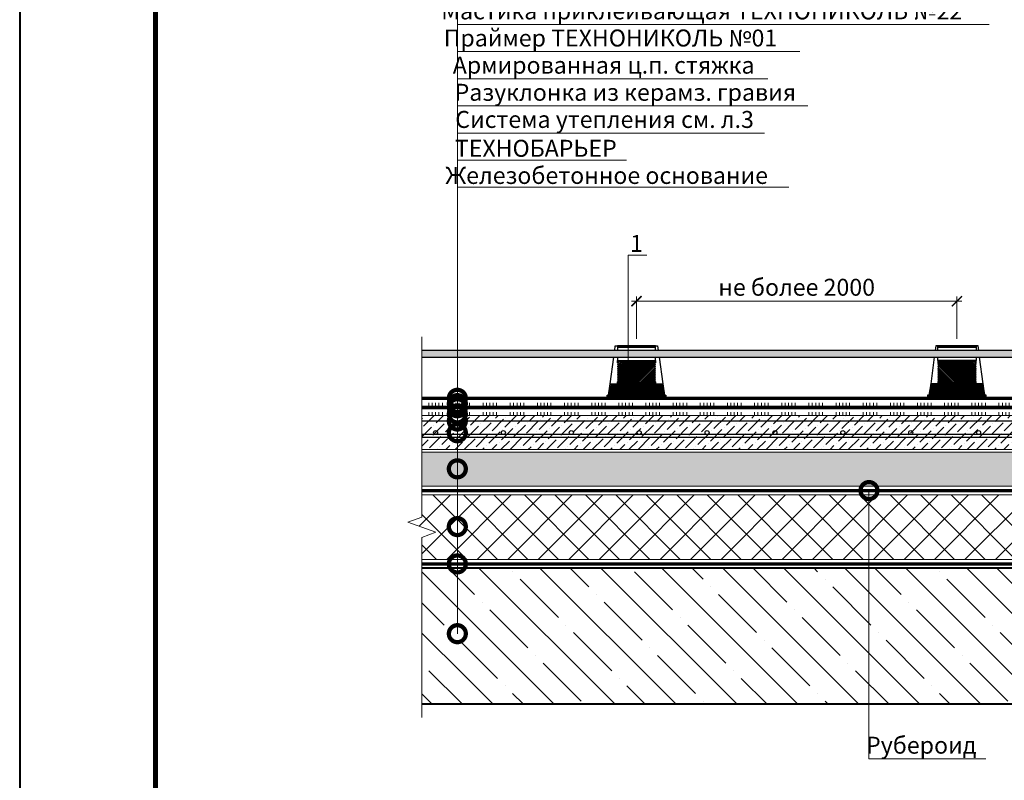
# Model space of a CAD drawing. Units: millimetres. Extents: x -43949 to 123744, y -33664 to 2974.
# Drawn here: x 81339 to 82790, y -24027 to -22906 of the extents above; entities that cross this region are included whole.
import ezdxf
from ezdxf import colors
from ezdxf.entities.mleader import LeaderData, LeaderLine
from ezdxf.enums import TextEntityAlignment as Align
from ezdxf.math import Vec2, Vec3

# ---------------------------------------------------------------- set-up
doc = ezdxf.new("R2010")
doc.units = ezdxf.units.MM
doc.linetypes.add('Штриховая', pattern=[6, 2, -2, 2])
doc.linetypes.add('штриховая 50', pattern=[1, 0.5, -0.5])
doc.layers.get('0').update_dxf_attribs({"lineweight": 30})
doc.layers.get('DEFPOINTS').update_dxf_attribs({"color": 251, "lineweight": 0})
for name, color, linetype, lineweight in [('FP-XX-МАРКИ ПОМЕЩЕНИЙ', 250, 'Continuous', 25), ('TN-БЕТОН', 251, 'Continuous', 40), ('TN-ГИДРОИЗОЛЯЦИЯ БИТУМАЯ ВЕРХНЯЯ', 32, 'Continuous', 15), ('TN-ГИДРОИЗОЛЯЦИЯ БИТУМАЯ нижняя', 173, 'Continuous', 15), ('TN-ГРУНТОВКА', 6, 'Continuous', 15), ('TN-КЕРАМЗИТОВАЯ РАЗУКЛОНКА', 26, 'Continuous', 15), ('TN-КЛЕЙ', 1, 'Continuous', 15), ('TN-МОЛНИЕЗАЩИТА', 7, 'Continuous', 30), ('TN-ПАРОИЗОЛЯЦИЯ', 94, 'Continuous', 15), ('TN-РАЗМЕРЫ', 184, 'Continuous', 15), ('TN-СИСТЕМА', 243, 'Continuous', 15), ('TN-СТЯЖКА', 252, 'Continuous', 15), ('TN-ТАБЛИЦЫ', 250, 'Continuous', 40)]:
    doc.layers.add(name, color=color, linetype=linetype, lineweight=lineweight)
doc.layers.add('TN-АННОТАЦИИ', color=7, linetype='Continuous', lineweight=20, true_color=0x000000)
doc.styles.add('TN-Текст', font='isocpeur.ttf')
doc.styles.add('TN-Текст-Аннотативный', font='isocpeur.ttf')
doc.dimstyles.new('ПТС-Размеры-Аннотативный$0', dxfattribs={"dimtxt": 2.5, "dimasz": 1.5, "dimexe": 0.7, "dimexo": 1, "dimgap": 0.8, "dimtad": 1, "dimdec": 0, "dimzin": 0, "dimdsep": 46, "dimtxsty": 'TN-Текст-Аннотативный', "dimblk": 'ARCHTICK', "dimcen": 2, "dimdle": 0.7, "dimadec": 0, "dimazin": 0, "dimtfac": 1, "dimtdec": 0, "dimtmove": 1, "dimatfit": 3, "dimfxl": 0.7, "dimtolj": 1, "dimtzin": 0, "dimlwd": -1, "dimlwe": -1, "dimarcsym": 0})

# ---------------------------------------------------------------- blocks, each defined once
blk = doc.blocks.new('*U34')
at = {"lineweight": 9, "transparency": 33554559}
h = blk.add_hatch(dxfattribs=at)
h.set_pattern_fill('ANSI36', color=256, scale=3)
h.set_pattern_definition([(45, (539.386, -100), (5.0514, 18.52178), [23.8125, -4.7625, 0, -4.7625])])
h.paths.add_polyline_path([(1104, 50), (0, 50), (0, 0), (1104, 0)])
at = {"lineweight": 20}
blk.add_lwpolyline([(1104, 50), (0, 50), (0, 0), (1104, 0)], close=True, dxfattribs=at)
at = {"lineweight": 25}
blk.add_lwpolyline([(0, 18), (1104, 18), (1104, 22), (0, 22)], close=True, dxfattribs=at)
for centre in [(20, 25), (120, 25), (220, 25), (320, 25), (420, 25), (520, 25), (620, 25), (720, 25), (820, 25), (920, 25), (1020, 25)]:
    blk.add_circle(centre, 3, dxfattribs=at)
blk = doc.blocks.new('*U327')
at = {"layer": 'TN-БЕТОН', "lineweight": 13}
h = blk.add_hatch(dxfattribs=at)
h.set_pattern_fill('ANSI35', color=256, scale=10)
h.set_pattern_definition([(45, (3e-14, 468.55), (-44.9013, 44.9013), []), (45, (44.9, 468.55), (-44.901, 44.901), [79.375, -15.875, 0, -15.875])])
h.paths.add_polyline_path([(0, 0), (200, 0), (200, 1168.5), (0, 1168.5)])
at = {"layer": 'TN-БЕТОН'}
blk.add_lwpolyline([(0, 0), (200, 0), (200, 1168.5), (0, 1168.5)], close=True, dxfattribs=at)
blk = doc.blocks.new('*U32')
at = {"lineweight": 9, "transparency": 33554559}
h = blk.add_hatch(dxfattribs=at)
h.set_pattern_fill('GRAVEL', color=256, scale=2)
h.set_pattern_definition([(228.0128, (575.9617, -49.2002), (-406.4, -457.2), [6.8344, -676.6097]), (184.96974, (571.3897, -54.2802), (609.6, 50.800003), [11.7281, -1161.081]), (132.51045, (559.7057, -55.2962), (508, -558.8), [8.2696, -818.6945]), (267.2737, (539.8937, -67.9962), (50.8, 1016), [10.6801, -1057.3287]), (292.83365, (539.3857, -78.6642), (-254, 609.6), [10.4727, -1036.7962]), (357.2737, (543.4497, -88.3162), (-1016, 50.8), [10.6801, -1057.3287]), (37.69424, (554.1177, -88.8242), (-660.4, -508), [14.1239, -1398.2623]), (72.25533, (565.2937, -80.1882), (355.6, 1117.6), [13.3344, -1320.1051]), (121.42957, (569.3577, -67.4882), (-406.4, 660.4), [10.7163, -1060.9109]), (175.2364, (563.7697, -58.344), (558.8, -50.8), [12.2343, -599.4787]), (222.39744, (551.5777, -57.3282), (-609.6, -558.8), [15.8216, -1566.3355]), (138.8141, (590.1857, -68.504), (-355.6, 304.8), [5.4, -534.6113]), (171.46923, (586.1217, -64.9482), (660.4, -101.6), [10.2736, -1017.0928]), (225, (575.96, -63.424), (-7e-15, -50.8), [7.184, -64.658]), (203.1986, (572.406, -57.328), (254, 101.6), [3.8688, -383.0124]), (291.8014, (568.85, -58.852), (-50.8, 152.4), [5.4713, -268.095]), (30.9638, (570.882, -63.932), (152.4, 101.6), [8.8864, -287.326]), (161.565, (578.502, -59.36), (101.6, -50.8), [6.4257, -154.218]), (16.38954, (539.3857, -58.8522), (508, 152.4), [9.0018, -891.1765]), (70.3462, (548.0217, -56.3122), (-203.2, -558.8), [7.552, -747.6443]), (293.1986, (578.502, -49.2), (-101.6, 254), [7.7376, -379.1437]), (343.61046, (581.5497, -56.3122), (-508, 152.4), [9.0018, -891.1765]), (339.444, (539.3857, -90.348), (-254, 101.6), [8.6807, -425.3547]), (294.77514, (547.5137, -93.3962), (-254, 558.8), [7.2734, -720.0719]), (66.8014, (579.01, -100), (101.6, 254), [7.7376, -379.1437]), (17.354, (582.0577, -92.8882), (-660.4, -203.2), [8.5157, -843.0475]), (69.444, (554.1177, -100), (-101.6, -254), [4.3404, -429.695]), (101.31, (575.962, -100), (-50.8, 203.2), [2.5903, -256.44]), (165.9638, (575.454, -97.46), (152.4, -50.8), [10.4727, -198.981]), (186.009, (565.2937, -94.9202), (508, 50.8), [9.7053, -960.8273]), (303.69, (570.882, -68.504), (-50.8, 101.6), [7.3265, -175.8355]), (353.15723, (574.9457, -74.6002), (863.6, -101.6), [12.7911, -1266.3202]), (60.9454, (587.6457, -76.124), (-203.2, -355.6), [5.2302, -517.7878]), (90, (590.186, -71.55), (-50.8, 50.8), [3.048, -47.752]), (120.25644, (564.2777, -93.3962), (203.2, -355.6), [7.0573, -698.6788]), (48.0128, (560.7217, -87.3002), (406.4, 457.2), [13.6689, -669.7752]), (0, (569.866, -77.14), (50.8, 50.8), [13.208, -37.592]), (325.30485, (583.0737, -77.1402), (508, -355.6), [8.0322, -795.1863]), (254.0546, (589.678, -81.712), (-50.8, -203.2), [7.3966, -362.433]), (207.64598, (587.6457, -88.8242), (-965.2, -508), [12.0429, -1192.2493]), (175.42608, (576.9777, -94.4122), (-660.4, 50.8), [12.7406, -1261.3169])])
h.paths.add_polyline_path([(1104, 50), (0, 50), (0, 0), (1104, 0)])
at = {"lineweight": 20}
blk.add_lwpolyline([(1104, 50), (0, 50), (0, 0), (1104, 0)], close=True, dxfattribs=at)
blk = doc.blocks.new('*U720')
at = {"lineweight": 9, "transparency": 33554559}
h = blk.add_hatch(dxfattribs=at)
h.set_pattern_fill('ANSI37', color=256, scale=10)
h.set_pattern_definition([(45, (150.672, -1), (-22.4506, 22.4506), []), (135, (150.672, -1), (-22.4506, -22.4506), [])])
h.paths.add_polyline_path([(1150.7, 99), (0, 99), (0, 4), (1150.7, 4)])
at = {"lineweight": 20}
blk.add_lwpolyline([(1150.7, 99), (0, 99), (0, 4), (1150.7, 4)], close=True, dxfattribs=at)
blk = doc.blocks.new('*U79')
at = {"lineweight": 0}
blk.add_wipeout([(670, 67), (0, 67), (0, -2455), (-206, -2530), (206, -2680), (0, -2755), (0, -5289), (670, -5289), (670, -2755), (876, -2680), (464, -2530), (670, -2455)], dxfattribs=at).dxf.layer = 'FP-XX-МАРКИ ПОМЕЩЕНИЙ'
at = {"linetype": 'Continuous'}
blk.add_lwpolyline([(0, -5410), (0, -2755), (0, -2755), (206, -2680), (-206, -2530), (0, -2455), (0, 200)], dxfattribs=at)
blk = doc.blocks.new('*U23')
blk.add_lwpolyline([(0, 0), (210, 0), (210, 297), (0, 297)], close=True)
at = {"const_width": 0.7}
blk.add_lwpolyline([(20, 5), (205, 5), (205, 292), (20, 292)], close=True, dxfattribs=at)
at = {"color": 0, "style": 'TN-Текст', "flags": 8}
for tag, p, height in [('ФОРМА6_001', (131.78, 11.28), 3.5), ('ФОРМАТ', (187, 1.5), 2.5)]:
    blk.add_attdef(tag, p, '', height=height, dxfattribs=at)
blk.add_attdef('ЛИСТ__', text='', height=2.5, dxfattribs=at).set_placement((200, 9.5), align=Align.MIDDLE_CENTER)
blk = doc.blocks.new('TN-держатель молниеотвода')
at = {"lineweight": 9, "transparency": 33554585}
h = blk.add_hatch(dxfattribs=at)
h.set_pattern_fill('ANSI31', color=256, scale=0.5)
h.paths.add_polyline_path([(28.1, 75), (0, 75), (-28.1, 75), (-28.1, 73), (28.1, 73)])
h = blk.add_hatch(dxfattribs=at)
h.set_pattern_fill('ANSI31', color=256, scale=0.5)
h.paths.add_polyline_path([(-38.7, 18.8), (-28.1, 18.8), (-28.1, 21.8), (-26.6, 23.2), (-28.1, 24.6), (-26.6, 26), (-28.1, 27.5), (-26.6, 28.9), (-28.1, 30.3), (-26.6, 31.7), (-28.1, 33.1), (-26.6, 34.5), (-28.1, 35.9), (-26.6, 37.3), (-28.1, 38.7), (-26.6, 40.1), (-28.1, 41.5), (-26.6, 42.9), (-28.1, 44.3), (-26.6, 45.7), (-28.1, 47.1), (-26.6, 48.5), (-28.1, 49.9), (-28.1, 53), (0, 53), (28.1, 53), (28.1, 49.9), (26.6, 48.5), (28.1, 47.1), (26.6, 45.7), (28.1, 44.3), (26.6, 42.9), (28.1, 41.5), (26.6, 40.1), (28.1, 38.7), (26.6, 37.3), (28.1, 35.9), (26.6, 34.5), (28.1, 33.1), (26.6, 31.7), (28.1, 30.3), (26.6, 28.9), (28.1, 27.5), (26.6, 26), (28.1, 24.6), (26.6, 23.2), (28.1, 21.8), (28.1, 18.8), (38.7, 18.8), (41.2, 2), (43.2, 2), (43.2, 0), (38.2, 0), (-38.2, 0), (-43.2, 0), (-43.2, 2), (-41.2, 2)])
for points in [[(-32, 68), (-31.1, 75), (0, 75)], [(0, 75), (-28.1, 75), (-28.1, 73), (0, 73), (28.1, 73), (28.1, 75), (0, 75), (31.1, 75), (32, 68)], [(28.1, 68), (28.1, 73), (-28.1, 73), (-28.1, 68)], [(-38.7, 18.8), (-33.4, 58)], [(-28.1, 58), (-28.1, 53), (28.1, 53), (28.1, 58)], [(33.4, 58), (38.7, 18.8)]]:
    blk.add_lwpolyline(points)
blk.add_lwpolyline([(-38.7, 18.8), (-28.1, 18.8), (-28.1, 21.8), (-26.6, 23.2), (-28.1, 24.6), (-26.6, 26), (-28.1, 27.5), (-26.6, 28.9), (-28.1, 30.3), (-26.6, 31.7), (-28.1, 33.1), (-26.6, 34.5), (-28.1, 35.9), (-26.6, 37.3), (-28.1, 38.7), (-26.6, 40.1), (-28.1, 41.5), (-26.6, 42.9), (-28.1, 44.3), (-26.6, 45.7), (-28.1, 47.1), (-26.6, 48.5), (-28.1, 49.9), (-28.1, 53), (0, 53), (28.1, 53), (28.1, 49.9), (26.6, 48.5), (28.1, 47.1), (26.6, 45.7), (28.1, 44.3), (26.6, 42.9), (28.1, 41.5), (26.6, 40.1), (28.1, 38.7), (26.6, 37.3), (28.1, 35.9), (26.6, 34.5), (28.1, 33.1), (26.6, 31.7), (28.1, 30.3), (26.6, 28.9), (28.1, 27.5), (26.6, 26), (28.1, 24.6), (26.6, 23.2), (28.1, 21.8), (28.1, 18.8), (38.7, 18.8), (41.2, 2), (43.2, 2), (43.2, 0), (38.2, 0), (-38.2, 0), (-43.2, 0), (-43.2, 2), (-41.2, 2)], close=True)
blk = doc.blocks.new('_ARCHTICK')
at = {"color": 0, "linetype": 'ByBlock', "ltscale": 10, "const_width": 0.15}
blk.add_lwpolyline([(-0.5, -0.5), (0.5, 0.5)], dxfattribs=at)
blk = doc.blocks.new('*D643')
at = {"layer": 'DEFPOINTS', "color": 0, "transparency": 16777216}
for p in [(82719.8, -23320.6), (82247.6, -23386.2), (82719.8, -23386.2)]:
    blk.add_point(p, dxfattribs=at)
at = {"layer": 'TN-РАЗМЕРЫ', "color": 0, "transparency": 16777216}
for p, q in [((82240.6, -23320.6), (82726.8, -23320.6)), ((82247.6, -23376.2), (82247.6, -23313.6)), ((82719.8, -23376.2), (82719.8, -23313.6))]:
    blk.add_line(p, q, dxfattribs=at)
at = {"layer": 'TN-РАЗМЕРЫ', "color": 0, "transparency": 16777216, "xscale": 15, "yscale": 15, "zscale": 15, "rotation": 180}
blk.add_blockref('_ARCHTICK', (82247.6, -23320.6), dxfattribs=at)
at = {"layer": 'TN-РАЗМЕРЫ', "color": 0, "transparency": 16777216, "xscale": 15, "yscale": 15, "zscale": 15}
blk.add_blockref('_ARCHTICK', (82719.8, -23320.6), dxfattribs=at)
at = {"layer": 'TN-РАЗМЕРЫ', "color": 0, "transparency": 16777216, "insert": (82483.7, -23300.1), "char_height": 25, "attachment_point": 5, "style": 'TN-Текст-Аннотативный'}
blk.add_mtext('\\A1;не более 2000', dxfattribs=at)
blk = doc.blocks.new('_DotSmall')
at = {"color": 0, "linetype": 'ByBlock', "const_width": 0.5}
blk.add_lwpolyline([(-0.0625, 0, 1), (0.0625, 0, 1)], format="xyb", close=True, dxfattribs=at)
blk = doc.blocks.new('*U645')
at = {"color": 1, "ltscale": 100}
for points in [[(1124.3, 0), (0, 0)], [(10, 0), (10, 5)], [(15, 0), (15, 5)], [(20, 0), (20, 5)], [(25, 0), (25, 5)], [(30, 0), (30, 5)], [(50, 0), (50, 5)], [(55, 0), (55, 5)], [(60, 0), (60, 5)], [(65, 0), (65, 5)], [(70, 0), (70, 5)], [(90, 0), (90, 5)], [(95, 0), (95, 5)], [(100, 0), (100, 5)], [(105, 0), (105, 5)], [(110, 0), (110, 5)], [(130, 0), (130, 5)], [(135, 0), (135, 5)], [(140, 0), (140, 5)], [(145, 0), (145, 5)], [(150, 0), (150, 5)], [(170, 0), (170, 5)], [(175, 0), (175, 5)], [(180, 0), (180, 5)], [(185, 0), (185, 5)], [(190, 0), (190, 5)], [(210, 0), (210, 5)], [(215, 0), (215, 5)], [(220, 0), (220, 5)], [(225, 0), (225, 5)], [(230, 0), (230, 5)], [(250, 0), (250, 5)], [(255, 0), (255, 5)], [(260, 0), (260, 5)], [(265, 0), (265, 5)], [(270, 0), (270, 5)], [(290, 0), (290, 5)], [(295, 0), (295, 5)], [(300, 0), (300, 5)], [(305, 0), (305, 5)], [(310, 0), (310, 5)], [(330, 0), (330, 5)], [(335, 0), (335, 5)], [(340, 0), (340, 5)], [(345, 0), (345, 5)], [(350, 0), (350, 5)], [(370, 0), (370, 5)], [(375, 0), (375, 5)], [(380, 0), (380, 5)], [(385, 0), (385, 5)], [(390, 0), (390, 5)], [(410, 0), (410, 5)], [(415, 0), (415, 5)], [(420, 0), (420, 5)], [(425, 0), (425, 5)], [(430, 0), (430, 5)], [(450, 0), (450, 5)], [(455, 0), (455, 5)], [(460, 0), (460, 5)], [(465, 0), (465, 5)], [(470, 0), (470, 5)], [(490, 0), (490, 5)], [(495, 0), (495, 5)], [(500, 0), (500, 5)], [(505, 0), (505, 5)], [(510, 0), (510, 5)], [(530, 0), (530, 5)], [(535, 0), (535, 5)], [(540, 0), (540, 5)], [(545, 0), (545, 5)], [(550, 0), (550, 5)], [(570, 0), (570, 5)], [(575, 0), (575, 5)], [(580, 0), (580, 5)], [(585, 0), (585, 5)], [(590, 0), (590, 5)], [(610, 0), (610, 5)], [(615, 0), (615, 5)], [(620, 0), (620, 5)], [(625, 0), (625, 5)], [(630, 0), (630, 5)], [(650, 0), (650, 5)], [(655, 0), (655, 5)], [(660, 0), (660, 5)], [(665, 0), (665, 5)], [(670, 0), (670, 5)], [(690, 0), (690, 5)], [(695, 0), (695, 5)], [(700, 0), (700, 5)], [(705, 0), (705, 5)], [(710, 0), (710, 5)], [(730, 0), (730, 5)], [(735, 0), (735, 5)], [(740, 0), (740, 5)], [(745, 0), (745, 5)], [(750, 0), (750, 5)], [(770, 0), (770, 5)], [(775, 0), (775, 5)], [(780, 0), (780, 5)], [(785, 0), (785, 5)], [(790, 0), (790, 5)], [(810, 0), (810, 5)], [(815, 0), (815, 5)], [(820, 0), (820, 5)], [(825, 0), (825, 5)], [(830, 0), (830, 5)], [(850, 0), (850, 5)], [(855, 0), (855, 5)], [(860, 0), (860, 5)], [(865, 0), (865, 5)], [(870, 0), (870, 5)], [(890, 0), (890, 5)], [(895, 0), (895, 5)], [(900, 0), (900, 5)], [(905, 0), (905, 5)], [(910, 0), (910, 5)], [(930, 0), (930, 5)], [(935, 0), (935, 5)], [(940, 0), (940, 5)], [(945, 0), (945, 5)], [(950, 0), (950, 5)], [(970, 0), (970, 5)], [(975, 0), (975, 5)], [(980, 0), (980, 5)], [(985, 0), (985, 5)], [(990, 0), (990, 5)], [(1010, 0), (1010, 5)], [(1015, 0), (1015, 5)], [(1020, 0), (1020, 5)], [(1025, 0), (1025, 5)], [(1030, 0), (1030, 5)], [(1050, 0), (1050, 5)], [(1055, 0), (1055, 5)], [(1060, 0), (1060, 5)], [(1065, 0), (1065, 5)], [(1070, 0), (1070, 5)], [(1090, 0), (1090, 5)], [(1095, 0), (1095, 5)], [(1100, 0), (1100, 5)], [(1105, 0), (1105, 5)], [(1110, 0), (1110, 5)]]:
    blk.add_lwpolyline(points, dxfattribs=at)
blk = doc.blocks.new('*U644')
at = {"color": 1, "ltscale": 100}
for points in [[(1123.6, 0), (0, 0)], [(10, 0), (10, 5)], [(15, 0), (15, 5)], [(20, 0), (20, 5)], [(25, 0), (25, 5)], [(30, 0), (30, 5)], [(50, 0), (50, 5)], [(55, 0), (55, 5)], [(60, 0), (60, 5)], [(65, 0), (65, 5)], [(70, 0), (70, 5)], [(90, 0), (90, 5)], [(95, 0), (95, 5)], [(100, 0), (100, 5)], [(105, 0), (105, 5)], [(110, 0), (110, 5)], [(130, 0), (130, 5)], [(135, 0), (135, 5)], [(140, 0), (140, 5)], [(145, 0), (145, 5)], [(150, 0), (150, 5)], [(170, 0), (170, 5)], [(175, 0), (175, 5)], [(180, 0), (180, 5)], [(185, 0), (185, 5)], [(190, 0), (190, 5)], [(210, 0), (210, 5)], [(215, 0), (215, 5)], [(220, 0), (220, 5)], [(225, 0), (225, 5)], [(230, 0), (230, 5)], [(250, 0), (250, 5)], [(255, 0), (255, 5)], [(260, 0), (260, 5)], [(265, 0), (265, 5)], [(270, 0), (270, 5)], [(290, 0), (290, 5)], [(295, 0), (295, 5)], [(300, 0), (300, 5)], [(305, 0), (305, 5)], [(310, 0), (310, 5)], [(330, 0), (330, 5)], [(335, 0), (335, 5)], [(340, 0), (340, 5)], [(345, 0), (345, 5)], [(350, 0), (350, 5)], [(370, 0), (370, 5)], [(375, 0), (375, 5)], [(380, 0), (380, 5)], [(385, 0), (385, 5)], [(390, 0), (390, 5)], [(410, 0), (410, 5)], [(415, 0), (415, 5)], [(420, 0), (420, 5)], [(425, 0), (425, 5)], [(430, 0), (430, 5)], [(450, 0), (450, 5)], [(455, 0), (455, 5)], [(460, 0), (460, 5)], [(465, 0), (465, 5)], [(470, 0), (470, 5)], [(490, 0), (490, 5)], [(495, 0), (495, 5)], [(500, 0), (500, 5)], [(505, 0), (505, 5)], [(510, 0), (510, 5)], [(530, 0), (530, 5)], [(535, 0), (535, 5)], [(540, 0), (540, 5)], [(545, 0), (545, 5)], [(550, 0), (550, 5)], [(570, 0), (570, 5)], [(575, 0), (575, 5)], [(580, 0), (580, 5)], [(585, 0), (585, 5)], [(590, 0), (590, 5)], [(610, 0), (610, 5)], [(615, 0), (615, 5)], [(620, 0), (620, 5)], [(625, 0), (625, 5)], [(630, 0), (630, 5)], [(650, 0), (650, 5)], [(655, 0), (655, 5)], [(660, 0), (660, 5)], [(665, 0), (665, 5)], [(670, 0), (670, 5)], [(690, 0), (690, 5)], [(695, 0), (695, 5)], [(700, 0), (700, 5)], [(705, 0), (705, 5)], [(710, 0), (710, 5)], [(730, 0), (730, 5)], [(735, 0), (735, 5)], [(740, 0), (740, 5)], [(745, 0), (745, 5)], [(750, 0), (750, 5)], [(770, 0), (770, 5)], [(775, 0), (775, 5)], [(780, 0), (780, 5)], [(785, 0), (785, 5)], [(790, 0), (790, 5)], [(810, 0), (810, 5)], [(815, 0), (815, 5)], [(820, 0), (820, 5)], [(825, 0), (825, 5)], [(830, 0), (830, 5)], [(850, 0), (850, 5)], [(855, 0), (855, 5)], [(860, 0), (860, 5)], [(865, 0), (865, 5)], [(870, 0), (870, 5)], [(890, 0), (890, 5)], [(895, 0), (895, 5)], [(900, 0), (900, 5)], [(905, 0), (905, 5)], [(910, 0), (910, 5)], [(930, 0), (930, 5)], [(935, 0), (935, 5)], [(940, 0), (940, 5)], [(945, 0), (945, 5)], [(950, 0), (950, 5)], [(970, 0), (970, 5)], [(975, 0), (975, 5)], [(980, 0), (980, 5)], [(985, 0), (985, 5)], [(990, 0), (990, 5)], [(1010, 0), (1010, 5)], [(1015, 0), (1015, 5)], [(1020, 0), (1020, 5)], [(1025, 0), (1025, 5)], [(1030, 0), (1030, 5)], [(1050, 0), (1050, 5)], [(1055, 0), (1055, 5)], [(1060, 0), (1060, 5)], [(1065, 0), (1065, 5)], [(1070, 0), (1070, 5)], [(1090, 0), (1090, 5)], [(1095, 0), (1095, 5)], [(1100, 0), (1100, 5)], [(1105, 0), (1105, 5)], [(1110, 0), (1110, 5)]]:
    blk.add_lwpolyline(points, dxfattribs=at)

msp = doc.modelspace()

# ---------------------------------------------------------------- hatches: boundary and pattern name
at = {"layer": 'TN-МОЛНИЕЗАЩИТА', "transparency": 33554534}
h = msp.add_hatch(color=256, dxfattribs=at)
h.dxf.hatch_style = 1
h.paths.add_polyline_path([(81925.8, -23403.2), (83040.2, -23403.2), (83040.2, -23393.2), (81925.8, -23393.2)])

# ---------------------------------------------------------------- linework, layer by layer
at = {"layer": 'TN-ГИДРОИЗОЛЯЦИЯ БИТУМАЯ ВЕРХНЯЯ', "linetype": 'штриховая 50', "ltscale": 10, "const_width": 5}
msp.add_lwpolyline([(81931.7, -23463.7), (83035.7, -23463.7)], dxfattribs=at)
at = {"layer": 'TN-ГИДРОИЗОЛЯЦИЯ БИТУМАЯ нижняя', "linetype": 'штриховая 50', "ltscale": 10, "const_width": 5}
for points in [[(81931.7, -23477.7), (83035.7, -23477.7)], [(81931.7, -23599.7), (83035.7, -23599.7)]]:
    msp.add_lwpolyline(points, dxfattribs=at)
at = {"layer": 'TN-ГРУНТОВКА', "linetype": 'Штриховая', "ltscale": 0.5, "const_width": 2}
msp.add_lwpolyline([(81931.7, -23497.2), (83035.7, -23497.2)], dxfattribs=at)
at = {"layer": 'TN-МОЛНИЕЗАЩИТА'}
msp.add_lwpolyline([(81925.8, -23403.2), (83040.2, -23403.2), (83040.2, -23393.2), (81925.8, -23393.2)], close=True, dxfattribs=at)
at = {"layer": 'TN-ПАРОИЗОЛЯЦИЯ', "linetype": 'штриховая 50', "ltscale": 10, "const_width": 5}
msp.add_lwpolyline([(81931.7, -23707.7), (83035.7, -23707.7)], dxfattribs=at)

# ---------------------------------------------------------------- block references
at = {"rotation": 270}
msp.add_blockref('*U327', (81890.8, -23714.2), dxfattribs=at)
at = {"layer": 'TN-КЕРАМЗИТОВАЯ РАЗУКЛОНКА'}
msp.add_blockref('*U32', (81931.7, -23593.2), dxfattribs=at)
at = {"layer": 'TN-КЛЕЙ', "ltscale": 100}
for name, p in [('*U644', (81931.7, -23475.2)), ('*U645', (81931.7, -23489.2))]:
    msp.add_blockref(name, p, dxfattribs=at)
at = {"layer": 'TN-МОЛНИЕЗАЩИТА'}
msp.add_blockref('TN-держатель молниеотвода', (82247.6, -23461.2), dxfattribs=at)
at = {"layer": 'TN-МОЛНИЕЗАЩИТА', "xscale": -1}
msp.add_blockref('TN-держатель молниеотвода', (82719.8, -23461.2), dxfattribs=at)
at = {"layer": 'TN-СИСТЕМА', "ltscale": 100}
msp.add_blockref('*U720', (81907.5, -23705.2), dxfattribs=at)
at = {"layer": 'TN-СТЯЖКА'}
msp.add_blockref('*U34', (81931.7, -23539.2), dxfattribs=at)
at = {"layer": 'TN-ТАБЛИЦЫ', "color": 250, "xscale": 10, "yscale": 10, "zscale": 10}
msp.add_blockref('*U23', (81339.1, -25360), dxfattribs=at)

# ---------------------------------------------------------------- texts
at = {"layer": 'TN-АННОТАЦИИ', "color": 0, "insert": (81565.4, -21677.7), "char_height": 25, "attachment_point": 1, "style": 'TN-Текст-Аннотативный'}
msp.add_mtext_dynamic_manual_height_columns('\\A1;\\pi-75,l100,t100;{\\C256;1.^IL\\H0.7x;\\S*^ ;\\H1.4286x; - пароизоляция должна быть поднята на высоту не менее толщины теплоизоляционного слоя и приклеена к вертикальной поверхности.\\P\\A0;2.^IДля организации плавного перехода на вертикаль допускается применение готового изделия из минераловатных плит повышенной жесткости со сторонами до 100мм - ТЕХНОНИКОЛЬ ГАЛТЕЛЬ.\\P3.^IГалтель, для организации плавного перехода на вертикаль, допускается изготавливать из минераловатных плит ТЕХНОРУФ Н ПРОФ, толщиной 100 мм.}', width=1752.212, gutter_width=20358.2, heights=[0], dxfattribs=at)

# ---------------------------------------------------------------- dimensions: what is measured, and where the dimension line sits
at = {"layer": 'TN-РАЗМЕРЫ'}
dim = msp.add_linear_dim(base=(82719.8, -23320.6), p1=(82247.6, -23386.2), p2=(82719.8, -23386.2), text='не более 2000', dimstyle='ПТС-Размеры-Аннотативный$0', override={"dimscale": 0, "dimtix": 0, "dimtofl": 1, "dimtmove": 1, "dimatfit": 3}, dxfattribs=at)
dim.commit()
dim.dimension.update_dxf_attribs({"geometry": '*D643', "text_midpoint": (82483.7, -23300.1)})

# ---------------------------------------------------------------- leaders
at = {"layer": 'TN-АННОТАЦИИ'}
ml = msp.add_multileader_mtext('Standard', dxfattribs=at)
ml.set_content('Техноэласт ПРАЙМ ЭКМ', color=256, style='TN-Текст')
ml.set_leader_properties(color=256, linetype='ByLayer', lineweight=-1)
ml.set_arrow_properties(name='DOTSMALL')
ml.build(insert=Vec2(0, 0))
ml.multileader.update_dxf_attribs({"text_left_attachment_type": 6, "text_right_attachment_type": 6, "dogleg_length": 100, "arrow_head_size": 50, "scale": 10})
ctx = ml.context
ctx.base_point, ctx.scale, ctx.char_height, ctx.arrow_head_size, ctx.landing_gap_size, ctx.plane_origin, ctx.plane_x_axis, ctx.plane_y_axis = Vec3(81991.9, -22792.8), 10, 25, 50, 0, Vec3(79881.2, -23919.7), Vec3(1, 0.000002), Vec3(-0.000002, 1)
ctx.left_attachment, ctx.right_attachment, ctx.text_align_type = 6, 6, 1
notes = []
notes.append((ctx, [(1, (1, 1, 0), (81983.8, -22792.8), (1, 0.000002), 8.18, [(1, [(81983.8, -23463.7)], 0, [])])]))
ctx.mtext.insert, ctx.mtext.text_direction, ctx.mtext.rotation, ctx.mtext.alignment, ctx.mtext.line_spacing_style, ctx.mtext.flow_direction = Vec3(82179.4, -22762.8), Vec3(1, 0.000002), 0.000002, 2, 2, 5
ml = msp.add_multileader_mtext('Standard', dxfattribs=at)
ml.set_content('Мастика приклеивающая ТЕХНОНИКОЛЬ №22', color=256, style='TN-Текст')
ml.set_leader_properties(color=256, linetype='ByLayer', lineweight=-1)
ml.set_arrow_properties(name='DOTSMALL')
ml.build(insert=Vec2(0, 0))
ml.multileader.update_dxf_attribs({"text_left_attachment_type": 6, "text_right_attachment_type": 6, "dogleg_length": 100, "arrow_head_size": 50, "scale": 10})
ctx = ml.context
ctx.base_point, ctx.scale, ctx.char_height, ctx.arrow_head_size, ctx.landing_gap_size, ctx.plane_origin, ctx.plane_x_axis, ctx.plane_y_axis = Vec3(81991.9, -22832.8), 10, 25, 50, 0, Vec3(79881.2, -23959.7), Vec3(1, 0.000002), Vec3(-0.000002, 1)
ctx.left_attachment, ctx.right_attachment, ctx.text_align_type = 6, 6, 1
notes.append((ctx, [(1, (1, 1, 0), (81983.8, -22832.8), (1, 0.000002), 8.18, [(1, [(81983.8, -23471.6)], 0, [])])]))
ctx.mtext.insert, ctx.mtext.text_direction, ctx.mtext.rotation, ctx.mtext.alignment, ctx.mtext.line_spacing_style, ctx.mtext.flow_direction = Vec3(82343.8, -22800.3), Vec3(1, 0.000002), 0.000002, 2, 2, 5
ml = msp.add_multileader_mtext('Standard', dxfattribs=at)
ml.set_content('Техноэласт ПРАЙМ ЭММ', color=256, style='TN-Текст')
ml.set_leader_properties(color=256, linetype='ByLayer', lineweight=-1)
ml.set_arrow_properties(name='DOTSMALL')
ml.build(insert=Vec2(0, 0))
ml.multileader.update_dxf_attribs({"text_left_attachment_type": 6, "text_right_attachment_type": 6, "dogleg_length": 100, "arrow_head_size": 50, "scale": 10})
ctx = ml.context
ctx.base_point, ctx.scale, ctx.char_height, ctx.arrow_head_size, ctx.landing_gap_size, ctx.plane_origin, ctx.plane_x_axis, ctx.plane_y_axis = Vec3(81991.9, -22872.8), 10, 25, 50, 0, Vec3(79881.2, -23959.7), Vec3(1, 0.000002), Vec3(-0.000002, 1)
ctx.left_attachment, ctx.right_attachment, ctx.text_align_type = 6, 6, 1
notes.append((ctx, [(1, (1, 1, 0), (81983.8, -22872.8), (1, 0.000002), 8.18, [(1, [(81983.8, -23477.7)], 0, [])])]))
ctx.mtext.insert, ctx.mtext.text_direction, ctx.mtext.rotation, ctx.mtext.alignment, ctx.mtext.line_spacing_style, ctx.mtext.flow_direction = Vec3(82180.7, -22842.8), Vec3(1, 0.000002), 0.000002, 2, 2, 5
ml = msp.add_multileader_mtext('Standard', dxfattribs=at)
ml.set_content('Мастика приклеивающая ТЕХНОНИКОЛЬ №22', color=256, style='TN-Текст')
ml.set_leader_properties(color=256, linetype='ByLayer', lineweight=-1)
ml.set_arrow_properties(name='DOTSMALL')
ml.build(insert=Vec2(0, 0))
ml.multileader.update_dxf_attribs({"text_left_attachment_type": 6, "text_right_attachment_type": 6, "dogleg_length": 100, "arrow_head_size": 50, "scale": 10})
ctx = ml.context
ctx.base_point, ctx.scale, ctx.char_height, ctx.arrow_head_size, ctx.landing_gap_size, ctx.plane_origin, ctx.plane_x_axis, ctx.plane_y_axis = Vec3(81991.9, -22912.8), 10, 25, 50, 0, Vec3(79881.2, -24039.7), Vec3(1, 0.000002), Vec3(-0.000002, 1)
ctx.left_attachment, ctx.right_attachment, ctx.text_align_type = 6, 6, 1
notes.append((ctx, [(1, (1, 1, 0), (81983.8, -22912.8), (1, 0.000002), 8.18, [(1, [(81983.8, -23486.8)], 0, [])])]))
ctx.mtext.insert, ctx.mtext.text_direction, ctx.mtext.rotation, ctx.mtext.alignment, ctx.mtext.line_spacing_style, ctx.mtext.flow_direction = Vec3(82343.8, -22880.3), Vec3(1, 0.000002), 0.000002, 2, 2, 5
ml = msp.add_multileader_mtext('Standard', dxfattribs=at)
ml.set_content('{\\C7;Праймер ТЕХНОНИКОЛЬ №01}', color=256, style='TN-Текст')
ml.set_leader_properties(color=256, linetype='ByLayer', lineweight=-1)
ml.set_arrow_properties(name='DOTSMALL')
ml.build(insert=Vec2(0, 0))
ml.multileader.update_dxf_attribs({"text_left_attachment_type": 6, "text_right_attachment_type": 6, "dogleg_length": 100, "arrow_head_size": 50, "scale": 10})
ctx = ml.context
ctx.base_point, ctx.scale, ctx.char_height, ctx.arrow_head_size, ctx.landing_gap_size, ctx.plane_origin, ctx.plane_x_axis, ctx.plane_y_axis = Vec3(81991.9, -22952.8), 10, 25, 50, 0, Vec3(79881.2, -23959.7), Vec3(1, 0.000002), Vec3(-0.000002, 1)
ctx.left_attachment, ctx.right_attachment, ctx.text_align_type = 6, 6, 1
notes.append((ctx, [(1, (1, 1, 0), (81983.8, -22952.8), (1, 0.000002), 8.18, [(1, [(81983.8, -23497.2)], 0, [])])]))
ctx.mtext.insert, ctx.mtext.text_direction, ctx.mtext.rotation, ctx.mtext.alignment, ctx.mtext.line_spacing_style, ctx.mtext.flow_direction = Vec3(82209.4, -22920.3), Vec3(1, 0.000002), 0.000002, 2, 2, 5
ml = msp.add_multileader_mtext('Standard', dxfattribs=at)
ml.set_content('Армированная ц.п. стяжка', color=256, style='TN-Текст')
ml.set_leader_properties(color=256, linetype='ByLayer', lineweight=-1)
ml.set_arrow_properties(name='DOTSMALL')
ml.build(insert=Vec2(0, 0))
ml.multileader.update_dxf_attribs({"text_left_attachment_type": 6, "text_right_attachment_type": 6, "dogleg_length": 100, "arrow_head_size": 50, "scale": 10})
ctx = ml.context
ctx.base_point, ctx.scale, ctx.char_height, ctx.arrow_head_size, ctx.landing_gap_size, ctx.plane_origin, ctx.plane_x_axis, ctx.plane_y_axis = Vec3(81991.9, -22992.8), 10, 25, 50, 0, Vec3(79881.2, -23999.7), Vec3(1, 0.000002), Vec3(-0.000002, 1)
ctx.left_attachment, ctx.right_attachment, ctx.text_align_type = 6, 6, 1
notes.append((ctx, [(1, (1, 1, 0), (81983.8, -22992.8), (1, 0.000002), 8.18, [(1, [(81983.8, -23514.5)], 0, [])])]))
ctx.mtext.insert, ctx.mtext.text_direction, ctx.mtext.rotation, ctx.mtext.alignment, ctx.mtext.line_spacing_style, ctx.mtext.flow_direction = Vec3(82199.4, -22960.3), Vec3(1, 0.000002), 0.000002, 2, 2, 5
ml = msp.add_multileader_mtext('Standard', dxfattribs=at)
ml.set_content('Разуклонка из керамз. гравия', color=256, style='TN-Текст')
ml.set_leader_properties(color=256, linetype='ByLayer', lineweight=-1)
ml.set_arrow_properties(name='DOTSMALL')
ml.build(insert=Vec2(0, 0))
ml.multileader.update_dxf_attribs({"text_left_attachment_type": 6, "text_right_attachment_type": 6, "dogleg_length": 100, "arrow_head_size": 50, "scale": 10})
ctx = ml.context
ctx.base_point, ctx.scale, ctx.char_height, ctx.arrow_head_size, ctx.landing_gap_size, ctx.plane_origin, ctx.plane_x_axis, ctx.plane_y_axis = Vec3(81991.9, -23032.8), 10, 25, 50, 0, Vec3(79881.2, -24039.7), Vec3(1, 0.000002), Vec3(-0.000002, 1)
ctx.left_attachment, ctx.right_attachment, ctx.text_align_type = 6, 6, 1
notes.append((ctx, [(1, (1, 1, 0), (81983.8, -23032.8), (1, 0.000002), 8.18, [(1, [(81983.8, -23567.7)], 0, [])])]))
ctx.mtext.insert, ctx.mtext.text_direction, ctx.mtext.rotation, ctx.mtext.alignment, ctx.mtext.line_spacing_style, ctx.mtext.flow_direction = Vec3(82231.3, -23000.3), Vec3(1, 0.000002), 0.000002, 2, 2, 5
ml = msp.add_multileader_mtext('Standard', dxfattribs=at)
ml.set_content('{\\C1;Система утепления см. л.3}', color=256, style='TN-Текст')
ml.set_leader_properties(color=256, linetype='ByLayer', lineweight=-1)
ml.set_arrow_properties(name='DOTSMALL')
ml.build(insert=Vec2(0, 0))
ml.multileader.update_dxf_attribs({"text_left_attachment_type": 6, "text_right_attachment_type": 6, "dogleg_length": 100, "arrow_head_size": 50, "scale": 10})
ctx = ml.context
ctx.base_point, ctx.scale, ctx.char_height, ctx.arrow_head_size, ctx.landing_gap_size, ctx.plane_origin, ctx.plane_x_axis, ctx.plane_y_axis = Vec3(81991.9, -23072.8), 10, 25, 50, 0, Vec3(79881.2, -24079.7), Vec3(1, 0.000002), Vec3(-0.000002, 1)
ctx.left_attachment, ctx.right_attachment, ctx.text_align_type = 6, 6, 1
notes.append((ctx, [(1, (1, 1, 0), (81983.8, -23072.8), (1, 0.000002), 8.18, [(1, [(81983.8, -23652.8)], 0, [])])]))
ctx.mtext.insert, ctx.mtext.text_direction, ctx.mtext.rotation, ctx.mtext.alignment, ctx.mtext.line_spacing_style, ctx.mtext.flow_direction = Vec3(82200.7, -23040.3), Vec3(1, 0.000002), 0.000002, 2, 2, 5
ml = msp.add_multileader_mtext('Standard', dxfattribs=at)
ml.set_content('ТЕХНОБАРЬЕР', color=256, style='TN-Текст')
ml.set_leader_properties(color=256, linetype='ByLayer', lineweight=-1)
ml.set_arrow_properties(name='DOTSMALL')
ml.build(insert=Vec2(0, 0))
ml.multileader.update_dxf_attribs({"text_left_attachment_type": 6, "text_right_attachment_type": 6, "dogleg_length": 100, "arrow_head_size": 50, "scale": 10})
ctx = ml.context
ctx.base_point, ctx.scale, ctx.char_height, ctx.arrow_head_size, ctx.landing_gap_size, ctx.plane_origin, ctx.plane_x_axis, ctx.plane_y_axis = Vec3(81991.9, -23112.8), 10, 25, 50, 0, Vec3(79881.2, -24119.7), Vec3(1, 0.000002), Vec3(-0.000002, 1)
ctx.left_attachment, ctx.right_attachment, ctx.text_align_type = 6, 6, 1
notes.append((ctx, [(1, (1, 1, 0), (81983.8, -23112.8), (1, 0.000002), 8.18, [(1, [(81983.8, -23707.8)], 0, [])])]))
ctx.mtext.insert, ctx.mtext.text_direction, ctx.mtext.rotation, ctx.mtext.alignment, ctx.mtext.line_spacing_style, ctx.mtext.flow_direction = Vec3(82099.4, -23082.8), Vec3(1, 0.000002), 0.000002, 2, 2, 5
ml = msp.add_multileader_mtext('Standard', dxfattribs=at)
ml.set_content('Железобетонное основание', color=256, style='TN-Текст')
ml.set_leader_properties(color=256, linetype='ByLayer', lineweight=-1)
ml.set_arrow_properties(name='DOTSMALL')
ml.build(insert=Vec2(0, 0))
ml.multileader.update_dxf_attribs({"text_left_attachment_type": 6, "text_right_attachment_type": 6, "dogleg_length": 100, "arrow_head_size": 50, "scale": 10})
ctx = ml.context
ctx.base_point, ctx.scale, ctx.char_height, ctx.arrow_head_size, ctx.landing_gap_size, ctx.plane_origin, ctx.plane_x_axis, ctx.plane_y_axis = Vec3(81991.9, -23152.8), 10, 25, 50, 0, Vec3(79881.2, -24159.7), Vec3(1, 0.000002), Vec3(-0.000002, 1)
ctx.left_attachment, ctx.right_attachment, ctx.text_align_type = 6, 6, 1
notes.append((ctx, [(1, (1, 1, 0), (81983.8, -23152.8), (1, 0.000002), 8.18, [(1, [(81983.8, -23810.6)], 0, [])])]))
ctx.mtext.insert, ctx.mtext.text_direction, ctx.mtext.rotation, ctx.mtext.alignment, ctx.mtext.line_spacing_style, ctx.mtext.flow_direction = Vec3(82203.8, -23122.8), Vec3(1, 0.000002), 0.000002, 2, 2, 5
ml = msp.add_multileader_mtext('Standard', dxfattribs=at)
ml.set_content('1', color=256, style='TN-Текст')
ml.set_leader_properties(color=256, linetype='ByLayer', lineweight=-1)
ml.set_arrow_properties(name='DOTSMALL')
ml.build(insert=Vec2(0, 0))
ml.multileader.update_dxf_attribs({"text_left_attachment_type": 6, "text_right_attachment_type": 6, "dogleg_length": 100, "arrow_head_size": 50, "scale": 10})
ctx = ml.context
ctx.base_point, ctx.scale, ctx.char_height, ctx.arrow_head_size, ctx.landing_gap_size, ctx.plane_origin = Vec3(82243.9, -23253), 10, 25, 50, 0, Vec3(80133.2, -24126.9)
ctx.left_attachment, ctx.right_attachment, ctx.text_align_type = 6, 6, 1
notes.append((ctx, [(1, (1, 1, 0), (82235.7, -23253), (1, 0), 8.18, [(1, [(82235.7, -23428.5)], 0, [])])]))
ctx.mtext.insert, ctx.mtext.alignment, ctx.mtext.line_spacing_style, ctx.mtext.flow_direction = Vec3(82247.7, -23223), 2, 2, 5
ml = msp.add_multileader_mtext('Standard', dxfattribs=at)
ml.set_content('Рубероид', color=256, style='TN-Текст')
ml.set_leader_properties(color=256, linetype='ByLayer', lineweight=-1)
ml.set_arrow_properties(name='DOTSMALL')
ml.build(insert=Vec2(0, 0))
ml.multileader.update_dxf_attribs({"text_left_attachment_type": 6, "text_right_attachment_type": 6, "dogleg_length": 100, "arrow_head_size": 50, "scale": 10})
ctx = ml.context
ctx.base_point, ctx.scale, ctx.char_height, ctx.arrow_head_size, ctx.landing_gap_size, ctx.plane_origin = Vec3(82598.4, -23994.9), 10, 25, 50, 0, Vec3(80487.7, -25108.4)
ctx.left_attachment, ctx.right_attachment, ctx.text_align_type = 6, 6, 1
notes.append((ctx, [(1, (1, 1, 0), (82590.2, -23994.9), (1, 0), 8.18, [(1, [(82590.2, -23599.7)], 0, [])])]))
ctx.mtext.insert, ctx.mtext.alignment, ctx.mtext.line_spacing_style, ctx.mtext.flow_direction = Vec3(82667.2, -23962.4), 2, 2, 5
for ctx, leaders in notes:
    for number, flags, end, landing, length, lines in leaders:
        leader = LeaderData()
        leader.index, (leader.has_last_leader_line, leader.has_dogleg_vector, leader.attachment_direction) = number, flags
        leader.last_leader_point, leader.dogleg_vector, leader.dogleg_length = Vec3(end), Vec3(landing), length
        for number, points, colour, breaks in lines:
            line = LeaderLine()
            line.index, line.vertices, line.color, line.breaks = number, Vec3.list(points), colors.encode_raw_color(colour), breaks
            leader.lines.append(line)
        ctx.leaders.append(leader)

# ---------------------------------------------------------------- next in the draw order: block references
at = {"layer": 'TN-АННОТАЦИИ', "xscale": 0.1, "yscale": 0.1, "zscale": 0.1, "rotation": 180}
msp.add_blockref('*U79', (81931.7, -23914.2), dxfattribs=at)

doc.saveas('drawing.dxf')
